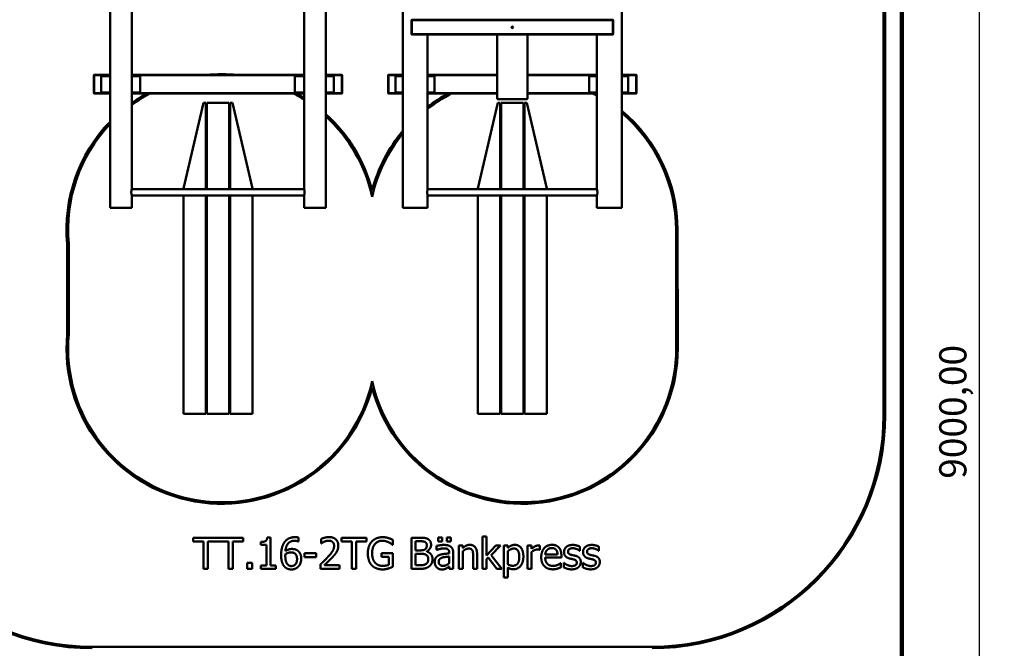
# Model space of a CAD drawing. Units: millimetres. Extents: x 4765 to 17924, y 746 to 12824.
# Drawn here: x 11585 to 17924, y 5818 to 9864 of the extents above; entities that cross this region are included whole.
import ezdxf

# ---------------------------------------------------------------- set-up
doc = ezdxf.new("R2010")
doc.units = ezdxf.units.MM
doc.header["$LTSCALE"] = 50
doc.layers.add('Dimension (ISO)', color=7, linetype='Continuous', lineweight=25)
doc.layers.add('Visible (ISO)', color=7, linetype='Continuous', lineweight=50)
doc.styles.add('Note Text (ISO)', font='tahoma.ttf')
doc.dimstyles.new('Default (ISO)', dxfattribs={"dimscale": 50, "dimtxt": 3.5, "dimasz": 2.5, "dimexe": 3.175, "dimexo": 0, "dimgap": 0.762, "dimtad": 1, "dimrnd": 1e-08, "dimzin": 0, "dimtxsty": 'Note Text (ISO)', "dimcen": 0.09, "dimdle": 10, "dimclrd": 256, "dimclre": 256, "dimclrt": 256, "dimazin": 0, "dimtfac": 1.001486, "dimtmove": 0, "dimatfit": 3, "dimfxl": 1, "dimtolj": 1, "dimtzin": 0, "dimlwd": -1, "dimlwe": -1, "dimarcsym": 0})

# ---------------------------------------------------------------- blocks, each defined once
blk = doc.blocks.new('*D5')
at = {"layer": 'Defpoints', "color": 0, "transparency": 16777216}
for p in [(17264.9, 11831.4), (17764.9, 11831.4), (17264.9, 2831.4)]:
    blk.add_point(p, dxfattribs=at)
at = {"layer": 'Dimension (ISO)', "transparency": 16777216}
for p, q in [((17264.9, 11831.4), (17923.7, 11831.4)), ((17764.9, 2956.4), (17764.9, 11706.4)), ((17264.9, 2831.4), (17923.7, 2831.4))]:
    blk.add_line(p, q, dxfattribs=at)
for points in [[(17744.1, 11706.4), (17785.8, 11706.4), (17764.9, 11831.4)], [(17744.1, 2956.4), (17785.8, 2956.4), (17764.9, 2831.4)]]:
    blk.add_solid(points, dxfattribs=at)
at = {"layer": 'Dimension (ISO)', "transparency": 16777216, "insert": (17504.8, 6909.6), "char_height": 175, "attachment_point": 1, "rotation": 90, "style": 'Note Text (ISO)'}
blk.add_mtext('\\A1;9000,00', dxfattribs=at)

msp = doc.modelspace()

# ---------------------------------------------------------------- linework, layer by layer
at = {"layer": 'Visible (ISO)', "color": 30, "lineweight": 100, "true_color": 0xff8000}
msp.add_line((17264.946, 2831.373), (17264.946, 11831.373), dxfattribs=at)
at = {"layer": 'Visible (ISO)'}
for p, q in [((12166.328, 11212.903), (12166.328, 8653.403)), ((12306.328, 11212.903), (12306.328, 8773.403)), ((13416.328, 11212.903), (13416.328, 8773.403)), ((13556.328, 11212.903), (13556.328, 8653.403)), ((14051.328, 11212.903), (14051.328, 8653.403)), ((15461.328, 11212.903), (15461.328, 8653.403)), ((14108.328, 9863.999), (14106.328, 9861.999)), ((14106.328, 9861.062), (14108.328, 9863.062)), ((14106.328, 9861.999), (14106.328, 9861.062)), ((14108.328, 9861.016), (14106.328, 9861.062)), ((14106.328, 9861.062), (14106.328, 9770.086)), ((14108.328, 9863.999), (15404.328, 9863.999)), ((14108.328, 9863.062), (14108.328, 9863.999)), ((14108.328, 9863.062), (14108.328, 9861.016)), ((15404.328, 9863.062), (14108.328, 9863.062)), ((14108.328, 9861.016), (15404.328, 9861.016)), ((14108.328, 9770.04), (14108.328, 9861.016)), ((15406.328, 9861.999), (15404.328, 9863.999)), ((15404.328, 9863.999), (15404.328, 9863.062)), ((15404.328, 9863.062), (15406.328, 9861.062)), ((15404.328, 9861.016), (15404.328, 9863.062)), ((15406.328, 9861.062), (15404.328, 9861.016)), ((15404.328, 9861.016), (15404.328, 9770.04)), ((15406.328, 9861.062), (15406.328, 9861.999)), ((15406.328, 9770.086), (15406.328, 9861.062)), ((14106.328, 9770.086), (14108.328, 9770.04)), ((14108.328, 9768.086), (14106.328, 9770.086)), ((14108.328, 9770.04), (14108.328, 9768.086)), ((15404.328, 9770.04), (14108.328, 9770.04)), ((14108.328, 9768.086), (15404.328, 9768.086)), ((14211.328, 9768.086), (14211.328, 8773.403)), ((14658.828, 9768.086), (14658.828, 9353.907)), ((14853.828, 9768.086), (14853.828, 9353.907)), ((15301.328, 9768.086), (15301.328, 8773.403)), ((15406.328, 9770.086), (15404.328, 9768.086)), ((15404.328, 9770.04), (15406.328, 9770.086)), ((15404.328, 9768.086), (15404.328, 9770.04)), ((12061.328, 9506.403), (12063.328, 9508.403)), ((12063.328, 9508.403), (12063.328, 9506.403)), ((12166.328, 9508.403), (12063.328, 9508.403)), ((13416.328, 9508.403), (12306.328, 9508.403)), ((13659.328, 9508.403), (13556.328, 9508.403)), ((13659.328, 9508.403), (13661.328, 9506.403)), ((13659.328, 9506.403), (13659.328, 9508.403)), ((13956.328, 9506.403), (13958.328, 9508.403)), ((13958.328, 9508.403), (13958.328, 9506.403)), ((14051.328, 9508.403), (13958.328, 9508.403)), ((14658.828, 9508.403), (14211.328, 9508.403)), ((15301.328, 9508.403), (14853.828, 9508.403)), ((15554.328, 9508.403), (15461.328, 9508.403)), ((15554.328, 9508.403), (15556.328, 9506.403)), ((15554.328, 9506.403), (15554.328, 9508.403)), ((12063.328, 9506.403), (12061.328, 9506.403)), ((12061.328, 9506.403), (12061.328, 9390.403)), ((12063.328, 9506.403), (12166.328, 9506.403)), ((12063.328, 9390.403), (12063.328, 9506.403)), ((12166.328, 9500.903), (12110.044, 9500.903)), ((12110.044, 9500.903), (12110.044, 9395.903)), ((12306.328, 9506.403), (13416.328, 9506.403)), ((12360.044, 9500.903), (12306.328, 9500.903)), ((12360.044, 9395.903), (12360.044, 9500.903)), ((13416.328, 9500.903), (13356.499, 9500.903)), ((13356.499, 9500.903), (13356.499, 9395.903)), ((13556.328, 9506.403), (13659.328, 9506.403)), ((13606.499, 9500.903), (13556.328, 9500.903)), ((13606.499, 9395.903), (13606.499, 9500.903)), ((13661.328, 9506.403), (13659.328, 9506.403)), ((13659.328, 9506.403), (13659.328, 9390.403)), ((13661.328, 9390.403), (13661.328, 9506.403)), ((13958.328, 9506.403), (13956.328, 9506.403)), ((13956.328, 9506.403), (13956.328, 9390.403)), ((13958.328, 9506.403), (14051.328, 9506.403)), ((13958.328, 9390.403), (13958.328, 9506.403)), ((14051.328, 9500.903), (14005.044, 9500.903)), ((14005.044, 9500.903), (14005.044, 9395.903)), ((14211.328, 9506.403), (14658.828, 9506.403)), ((14255.044, 9500.903), (14211.328, 9500.903)), ((14255.044, 9395.903), (14255.044, 9500.903)), ((14853.828, 9506.403), (15301.328, 9506.403)), ((15301.328, 9500.903), (15251.499, 9500.903)), ((15251.499, 9500.903), (15251.499, 9395.903)), ((15461.328, 9506.403), (15554.328, 9506.403)), ((15501.499, 9500.903), (15461.328, 9500.903)), ((15501.499, 9395.903), (15501.499, 9500.903)), ((15556.328, 9506.403), (15554.328, 9506.403)), ((15554.328, 9506.403), (15554.328, 9390.403)), ((15556.328, 9390.403), (15556.328, 9506.403)), ((12061.328, 9390.403), (12063.328, 9390.403)), ((12063.328, 9388.403), (12061.328, 9390.403)), ((12063.328, 9390.403), (12063.328, 9388.403)), ((12166.328, 9390.403), (12063.328, 9390.403)), ((12063.328, 9388.403), (12166.328, 9388.403)), ((12166.328, 9395.903), (12110.044, 9395.903)), ((12360.044, 9395.903), (12306.328, 9395.903)), ((13416.328, 9390.403), (12306.328, 9390.403)), ((12306.328, 9388.403), (13416.328, 9388.403)), ((13416.328, 9395.903), (13356.499, 9395.903)), ((13606.499, 9395.903), (13556.328, 9395.903)), ((13659.328, 9390.403), (13556.328, 9390.403)), ((13556.328, 9388.403), (13659.328, 9388.403)), ((13661.328, 9390.403), (13659.328, 9388.403)), ((13659.328, 9390.403), (13661.328, 9390.403)), ((13659.328, 9388.403), (13659.328, 9390.403)), ((13956.328, 9390.403), (13958.328, 9390.403)), ((13958.328, 9388.403), (13956.328, 9390.403)), ((13958.328, 9390.403), (13958.328, 9388.403)), ((14051.328, 9390.403), (13958.328, 9390.403)), ((13958.328, 9388.403), (14051.328, 9388.403)), ((14051.328, 9395.903), (14005.044, 9395.903)), ((14255.044, 9395.903), (14211.328, 9395.903)), ((14658.828, 9390.403), (14211.328, 9390.403)), ((14211.328, 9388.403), (14658.828, 9388.403)), ((15301.328, 9390.403), (14853.828, 9390.403)), ((14853.828, 9388.403), (15301.328, 9388.403)), ((15301.328, 9395.903), (15251.499, 9395.903)), ((15501.499, 9395.903), (15461.328, 9395.903)), ((15554.328, 9390.403), (15461.328, 9390.403)), ((15461.328, 9388.403), (15554.328, 9388.403)), ((15556.328, 9390.403), (15554.328, 9388.403)), ((15554.328, 9390.403), (15556.328, 9390.403)), ((15554.328, 9388.403), (15554.328, 9390.403)), ((12768.828, 9328.403), (12638.828, 8778.403)), ((12783.828, 9328.403), (12768.828, 9328.403)), ((12783.828, 8773.403), (12783.828, 9328.403)), ((12788.828, 9328.403), (12788.828, 8773.403)), ((12933.828, 9328.403), (12788.828, 9328.403)), ((12933.828, 8773.403), (12933.828, 9328.403)), ((12953.828, 9328.403), (12938.828, 9328.403)), ((12938.828, 9328.403), (12938.828, 8773.403)), ((13083.828, 8778.403), (12953.828, 9328.403)), ((14663.828, 9328.403), (14533.828, 8778.403)), ((14678.828, 9328.403), (14663.828, 9328.403)), ((14678.828, 8773.403), (14678.828, 9328.403)), ((14683.828, 9328.403), (14683.828, 8773.403)), ((14828.828, 9328.403), (14683.828, 9328.403)), ((14828.828, 8773.403), (14828.828, 9328.403)), ((14848.828, 9328.403), (14833.828, 9328.403)), ((14833.828, 9328.403), (14833.828, 8773.403)), ((14978.828, 8778.403), (14848.828, 9328.403)), ((12306.328, 8773.403), (13416.328, 8773.403)), ((12638.828, 8778.403), (12638.828, 8773.403)), ((13083.828, 8773.403), (13083.828, 8778.403)), ((14211.328, 8773.403), (15301.328, 8773.403)), ((14533.828, 8778.403), (14533.828, 8773.403)), ((14978.828, 8773.403), (14978.828, 8778.403)), ((12306.328, 8733.403), (12306.328, 8653.403)), ((12306.328, 8733.403), (13416.328, 8733.403)), ((12638.828, 8733.403), (12638.828, 7328.403)), ((12783.828, 7328.403), (12783.828, 8733.403)), ((12788.828, 8733.403), (12788.828, 7328.403)), ((12933.828, 7328.403), (12933.828, 8733.403)), ((12938.828, 8733.403), (12938.828, 7328.403)), ((13083.828, 7328.403), (13083.828, 8733.403)), ((13416.328, 8733.403), (13416.328, 8653.403)), ((14211.328, 8733.403), (15301.328, 8733.403)), ((14211.328, 8733.403), (14211.328, 8653.403)), ((14533.828, 8733.403), (14533.828, 7328.403)), ((14678.828, 7328.403), (14678.828, 8733.403)), ((14683.828, 8733.403), (14683.828, 7328.403)), ((14828.828, 7328.403), (14828.828, 8733.403)), ((14833.828, 8733.403), (14833.828, 7328.403)), ((14978.828, 7328.403), (14978.828, 8733.403)), ((15301.328, 8733.403), (15301.328, 8653.403)), ((12166.328, 8653.403), (12306.328, 8653.403)), ((12788.828, 8678.403), (12783.828, 8678.403)), ((12788.828, 8628.403), (12783.828, 8628.403)), ((12938.828, 8678.403), (12933.828, 8678.403)), ((12938.828, 8628.403), (12933.828, 8628.403)), ((13416.328, 8653.403), (13556.328, 8653.403)), ((14051.328, 8653.403), (14211.328, 8653.403)), ((14683.828, 8678.403), (14678.828, 8678.403)), ((14683.828, 8628.403), (14678.828, 8628.403)), ((14833.828, 8678.403), (14828.828, 8678.403)), ((14833.828, 8628.403), (14828.828, 8628.403)), ((15301.328, 8653.403), (15461.328, 8653.403)), ((12788.828, 7578.403), (12783.828, 7578.403)), ((12938.828, 7578.403), (12933.828, 7578.403)), ((14683.828, 7578.403), (14678.828, 7578.403)), ((14833.828, 7578.403), (14828.828, 7578.403)), ((12788.828, 7528.403), (12783.828, 7528.403)), ((12938.828, 7528.403), (12933.828, 7528.403)), ((14683.828, 7528.403), (14678.828, 7528.403)), ((14833.828, 7528.403), (14828.828, 7528.403)), ((12638.828, 7328.403), (12783.828, 7328.403)), ((12788.828, 7328.403), (12933.828, 7328.403)), ((12938.828, 7328.403), (13083.828, 7328.403)), ((14533.828, 7328.403), (14678.828, 7328.403)), ((14683.828, 7328.403), (14828.828, 7328.403)), ((14833.828, 7328.403), (14978.828, 7328.403)), ((13023.127, 6529.993), (12701.733, 6529.993)), ((12701.733, 6529.993), (12701.733, 6506.331)), ((13023.127, 6506.331), (13023.127, 6529.993)), ((13198.816, 6530.642), (13178.07, 6530.642)), ((13198.816, 6350.415), (13198.816, 6530.642)), ((13380.177, 6505.196), (13380.177, 6530.966)), ((13656.352, 6529.993), (13656.352, 6506.331)), ((13817.13, 6529.993), (13656.352, 6529.993)), ((13817.13, 6506.331), (13817.13, 6529.993)), ((14106.92, 6529.993), (14106.92, 6329.993)), ((14159.918, 6529.993), (14106.92, 6529.993)), ((14278.232, 6531.452), (14278.232, 6505.196)), ((14305.299, 6531.452), (14278.232, 6531.452)), ((14305.299, 6505.196), (14305.299, 6531.452)), ((14333.662, 6531.452), (14333.662, 6505.196)), ((14360.728, 6531.452), (14333.662, 6531.452)), ((14360.728, 6505.196), (14360.728, 6531.452)), ((14564.78, 6538.908), (14564.78, 6329.993)), ((14590.064, 6538.908), (14564.78, 6538.908)), ((14590.064, 6416.703), (14590.064, 6538.908)), ((12701.733, 6506.331), (12768.832, 6506.331)), ((12768.832, 6506.331), (12768.832, 6329.993)), ((12795.412, 6329.993), (12795.412, 6506.331)), ((12795.412, 6506.331), (12929.448, 6506.331)), ((12929.448, 6506.331), (12929.448, 6329.993)), ((12956.028, 6506.331), (13023.127, 6506.331)), ((12956.028, 6329.993), (12956.028, 6506.331)), ((13136.741, 6502.765), (13136.741, 6484.451)), ((13136.741, 6484.451), (13173.046, 6484.451)), ((13173.046, 6484.451), (13173.046, 6350.415)), ((13379.043, 6505.196), (13380.177, 6505.196)), ((13525.234, 6522.214), (13525.234, 6493.689)), ((13525.234, 6493.689), (13526.693, 6493.689)), ((13656.352, 6506.331), (13723.451, 6506.331)), ((13723.451, 6506.331), (13723.451, 6329.993)), ((13750.031, 6506.331), (13817.13, 6506.331)), ((13750.031, 6329.993), (13750.031, 6506.331)), ((13984.553, 6484.288), (13986.822, 6484.288)), ((13986.822, 6484.288), (13986.822, 6516.379)), ((14133.5, 6448.794), (14133.5, 6507.303)), ((14133.5, 6507.303), (14158.946, 6507.303)), ((14268.508, 6476.833), (14268.508, 6451.063)), ((14278.232, 6505.196), (14305.299, 6505.196)), ((14333.662, 6505.196), (14360.728, 6505.196)), ((14411.458, 6480.075), (14411.458, 6329.993)), ((14436.741, 6480.075), (14411.458, 6480.075)), ((14436.741, 6463.381), (14436.741, 6480.075)), ((14649.383, 6480.075), (14590.064, 6416.703)), ((14619.237, 6417.352), (14680.826, 6480.075)), ((14680.826, 6480.075), (14649.383, 6480.075)), ((14701.733, 6480.075), (14701.733, 6274.726)), ((14727.017, 6480.075), (14701.733, 6480.075)), ((14727.017, 6464.353), (14727.017, 6480.075)), ((14853.759, 6480.075), (14853.759, 6329.993)), ((14879.043, 6480.075), (14853.759, 6480.075)), ((14879.043, 6457.708), (14879.043, 6480.075)), ((14933.338, 6453.008), (14933.338, 6479.264)), ((15191.36, 6445.715), (15191.36, 6472.781)), ((15314.051, 6445.715), (15314.051, 6472.781)), ((13418.751, 6429.669), (13418.751, 6405.358)), ((13494.44, 6429.669), (13418.751, 6429.669)), ((13418.751, 6405.358), (13494.44, 6405.358)), ((13494.44, 6405.358), (13494.44, 6429.669)), ((13915.023, 6430.642), (13915.023, 6407.303)), ((13987.633, 6430.642), (13915.023, 6430.642)), ((13915.023, 6407.303), (13961.377, 6407.303)), ((13961.377, 6407.303), (13961.377, 6355.601)), ((13987.633, 6343.284), (13987.633, 6430.642)), ((14163.646, 6448.794), (14133.5, 6448.794)), ((14133.5, 6352.684), (14133.5, 6426.59)), ((14133.5, 6426.59), (14163.646, 6426.59)), ((14205.137, 6441.177), (14205.137, 6442.149)), ((14268.508, 6451.063), (14269.967, 6451.063)), ((14350.68, 6433.559), (14350.68, 6428.697)), ((14350.68, 6408.6), (14350.68, 6366.946)), ((14375.963, 6329.993), (14375.963, 6432.587)), ((14436.741, 6329.993), (14436.741, 6442.149)), ((14504.002, 6415.569), (14504.002, 6329.993)), ((14529.286, 6329.993), (14529.286, 6427.4)), ((14590.064, 6392.716), (14600.112, 6402.441)), ((14600.112, 6402.441), (14655.866, 6329.993)), ((14689.091, 6329.993), (14619.237, 6417.352)), ((14727.017, 6358.032), (14727.017, 6443.284)), ((14879.043, 6329.993), (14879.043, 6436.476)), ((14932.041, 6453.008), (14933.338, 6453.008)), ((15047.438, 6421.728), (14968.184, 6421.728)), ((14968.184, 6402.441), (15072.074, 6402.441)), ((15072.074, 6402.441), (15072.074, 6416.217)), ((15190.064, 6445.715), (15191.36, 6445.715)), ((15312.754, 6445.715), (15314.051, 6445.715)), ((13048.573, 6368.243), (13048.573, 6329.993)), ((13080.663, 6368.243), (13048.573, 6368.243)), ((13080.663, 6329.993), (13080.663, 6368.243)), ((13136.741, 6350.415), (13136.741, 6329.993)), ((13173.046, 6350.415), (13136.741, 6350.415)), ((13234.31, 6350.415), (13198.816, 6350.415)), ((13234.31, 6329.993), (13234.31, 6350.415)), ((13521.02, 6358.357), (13521.02, 6329.993)), ((13644.359, 6353.17), (13546.142, 6353.17)), ((13644.359, 6329.993), (13644.359, 6353.17)), ((14155.056, 6352.684), (14133.5, 6352.684)), ((14350.68, 6345.877), (14350.68, 6329.993)), ((14590.064, 6329.993), (14590.064, 6392.716)), ((15069.318, 6366.784), (15067.86, 6366.784)), ((15069.318, 6339.232), (15069.318, 6366.784)), ((15088.443, 6367.433), (15088.443, 6339.07)), ((15089.74, 6367.433), (15088.443, 6367.433)), ((15211.134, 6367.433), (15211.134, 6339.07)), ((15212.43, 6367.433), (15211.134, 6367.433)), ((12768.832, 6329.993), (12795.412, 6329.993)), ((12929.448, 6329.993), (12956.028, 6329.993)), ((13048.573, 6329.993), (13080.663, 6329.993)), ((13136.741, 6329.993), (13234.31, 6329.993)), ((13521.02, 6329.993), (13644.359, 6329.993)), ((13723.451, 6329.993), (13750.031, 6329.993)), ((14106.92, 6329.993), (14164.294, 6329.993)), ((14350.68, 6329.993), (14375.963, 6329.993)), ((14411.458, 6329.993), (14436.741, 6329.993)), ((14504.002, 6329.993), (14529.286, 6329.993)), ((14564.78, 6329.993), (14590.064, 6329.993)), ((14655.866, 6329.993), (14689.091, 6329.993)), ((14727.017, 6274.726), (14727.017, 6337.611)), ((14853.759, 6329.993), (14879.043, 6329.993)), ((14701.733, 6274.726), (14727.017, 6274.726))]:
    msp.add_line(p, q, dxfattribs=at)
at = {"layer": 'Visible (ISO)', "color": 3, "true_color": 0x00ff00}
for p, q in [((17146.328, 10311.809), (17146.328, 7318.403)), ((17156.328, 10311.963), (17156.328, 7318.403)), ((15656.328, 5828.403), (12051.328, 5828.403))]:
    msp.add_line(p, q, dxfattribs=at)
at = {"layer": 'Visible (ISO)', "color": 1, "true_color": 0xff0000}
for p, q in [((15810.227, 8510.663), (15811.327, 7749.835)), ((15821.327, 7749.849), (15820.227, 8510.677)), ((11890.643, 8420.609), (11890.643, 7841.198)), ((11900.643, 7840.731), (11900.643, 8421.076))]:
    msp.add_line(p, q, dxfattribs=at)
for centre, radius, start, end in [((12886.328, 8513.403), 1000, 84.268032, 95.731968), ((14820.228, 8509.231), 1000, 87.6688951, 88.0744902), ((12886.328, 8513.403), 990, 117.8910903, 125.8636683), ((12886.328, 8513.403), 1000, 118.9550244, 125.4505426), ((12886.328, 8513.403), 990, 57.6321095, 62.1089097), ((12886.328, 8513.403), 1000, 57.9945452, 61.0449756), ((14820.228, 8509.231), 990, 117.3704029, 127.9555785), ((14820.228, 8509.231), 1000, 118.4573015, 127.5099967), ((14820.228, 8509.231), 990, 60.9246278, 62.6295971), ((14820.228, 8509.231), 1000, 61.2427202, 61.5426985), ((12886.328, 8513.403), 1000, 14.6474693, 47.9329352), ((14820.228, 8509.231), 1000, 0.0828499, 50.1260954), ((14820.228, 8509.231), 990, 0.0828499, 49.6409151), ((12886.328, 8513.403), 1000, 136.0544804, 185.3243668), ((12886.328, 8513.403), 990, 136.6582418, 185.3512095), ((12886.328, 8513.403), 990, 12.2638126, 47.4084287), ((14820.228, 8509.231), 990, 140.956369, 167.4889522), ((14820.228, 8509.231), 1000, 140.255198, 165.1052955), ((12886.328, 7748.403), 1000, 174.6756332, 345.3525307), ((12886.328, 7748.403), 990, 174.6487905, 347.7612442), ((14821.328, 7748.403), 1000, 194.6474693, 0.0828499), ((14821.328, 7748.403), 990, 192.2387558, 0.0828499)]:
    msp.add_arc(centre, radius, start, end, dxfattribs=at)
at = {"layer": 'Visible (ISO)', "color": 3, "true_color": 0x00ff00}
for centre, radius, start, end in [((12051.328, 7318.403), 1500, 180, 270), ((12051.328, 7318.403), 1490, 180, 270), ((15656.328, 7318.403), 1490, 270, 0), ((15656.328, 7318.403), 1500, 270, 0)]:
    msp.add_arc(centre, radius, start, end, dxfattribs=at)
at = {"layer": 'Visible (ISO)'}
msp.add_ellipse((14756.328, 9815.528), major_axis=(5, 0), ratio=0.99973873, dxfattribs=at)
for centre, major_axis, ratio, start_param, end_param in [((14756.328, 9816.557), (-5, 0), 0.99973873, 0.10306873, 3.03852392), ((14756.328, 9353.907), (97.5, 0), 0.02285766, 3.14159265, 6.28318531)]:
    msp.add_ellipse(centre, major_axis=major_axis, ratio=ratio, start_param=start_param, end_param=end_param, dxfattribs=at)
for points, knots in [([(12303.41, 8753.403), (12303.41, 8754.667), (12303.447, 8755.971), (12303.596, 8758.561), (12303.708, 8759.846), (12303.987, 8762.307), (12304.155, 8763.486), (12304.513, 8765.663), (12304.702, 8766.662), (12305.067, 8768.429), (12305.255, 8769.26), (12305.607, 8770.726), (12305.771, 8771.362), (12306.042, 8772.384), (12306.15, 8772.772), (12306.293, 8773.282), (12306.328, 8773.403), (12306.328, 8773.403)], [0, 0, 0, 0, 0.37902128, 0.37902128, 0.75804256, 0.75804256, 1.13706385, 1.13706385, 1.51608513, 1.51608513, 1.89501428, 1.89501428, 2.27394344, 2.27394344, 2.6528726, 2.6528726, 3.03180176, 3.03180176, 3.03180176, 3.03180176]), ([(12306.328, 8733.403), (12306.328, 8733.403), (12306.293, 8733.525), (12306.15, 8734.035), (12306.042, 8734.423), (12305.771, 8735.445), (12305.607, 8736.081), (12305.255, 8737.547), (12305.067, 8738.378), (12304.702, 8740.145), (12304.513, 8741.144), (12304.155, 8743.321), (12303.987, 8744.5), (12303.708, 8746.961), (12303.596, 8748.246), (12303.447, 8750.836), (12303.41, 8752.14), (12303.41, 8753.403)], [9.09540528, 9.09540528, 9.09540528, 9.09540528, 9.47433444, 9.47433444, 9.85326359, 9.85326359, 10.23219275, 10.23219275, 10.61112191, 10.61112191, 10.99014319, 10.99014319, 11.36916447, 11.36916447, 11.74818576, 11.74818576, 12.12720704, 12.12720704, 12.12720704, 12.12720704]), ([(13416.328, 8773.403), (13416.328, 8773.403), (13416.363, 8773.282), (13416.506, 8772.772), (13416.614, 8772.384), (13416.886, 8771.362), (13417.049, 8770.726), (13417.401, 8769.26), (13417.589, 8768.429), (13417.954, 8766.662), (13418.144, 8765.663), (13418.501, 8763.486), (13418.669, 8762.307), (13418.949, 8759.846), (13419.061, 8758.561), (13419.209, 8755.971), (13419.246, 8754.667), (13419.246, 8752.14), (13419.209, 8750.836), (13419.061, 8748.246), (13418.949, 8746.961), (13418.669, 8744.5), (13418.501, 8743.321), (13418.144, 8741.144), (13417.954, 8740.145), (13417.589, 8738.378), (13417.401, 8737.547), (13417.049, 8736.081), (13416.886, 8735.445), (13416.614, 8734.423), (13416.506, 8734.035), (13416.363, 8733.525), (13416.328, 8733.403), (13416.328, 8733.403)], [3.03180176, 3.03180176, 3.03180176, 3.03180176, 3.41073092, 3.41073092, 3.78966008, 3.78966008, 4.16858923, 4.16858923, 4.54751839, 4.54751839, 4.92653967, 4.92653967, 5.30556096, 5.30556096, 5.68458224, 5.68458224, 6.06360352, 6.06360352, 6.4426248, 6.4426248, 6.82164608, 6.82164608, 7.20066736, 7.20066736, 7.57968865, 7.57968865, 7.9586178, 7.9586178, 8.33754696, 8.33754696, 8.71647612, 8.71647612, 9.09540528, 9.09540528, 9.09540528, 9.09540528]), ([(14208.788, 8753.403), (14208.788, 8754.665), (14208.819, 8755.968), (14208.948, 8758.556), (14209.045, 8759.841), (14209.288, 8762.303), (14209.433, 8763.482), (14209.744, 8765.661), (14209.909, 8766.661), (14210.227, 8768.43), (14210.391, 8769.262), (14210.698, 8770.728), (14210.841, 8771.364), (14211.078, 8772.386), (14211.173, 8772.773), (14211.298, 8773.282), (14211.328, 8773.403), (14211.328, 8773.403)], [0, 0, 0, 0, 0.37844823, 0.37844823, 0.75689646, 0.75689646, 1.1353447, 1.1353447, 1.51379293, 1.51379293, 1.89218825, 1.89218825, 2.27058356, 2.27058356, 2.64897888, 2.64897888, 3.0273742, 3.0273742, 3.0273742, 3.0273742]), ([(14211.328, 8733.403), (14211.328, 8733.403), (14211.298, 8733.525), (14211.173, 8734.033), (14211.078, 8734.421), (14210.841, 8735.443), (14210.698, 8736.079), (14210.391, 8737.545), (14210.227, 8738.377), (14209.909, 8740.146), (14209.744, 8741.146), (14209.433, 8743.325), (14209.288, 8744.504), (14209.045, 8746.966), (14208.948, 8748.251), (14208.819, 8750.839), (14208.788, 8752.142), (14208.788, 8753.403)], [9.0821226, 9.0821226, 9.0821226, 9.0821226, 9.46051792, 9.46051792, 9.83891324, 9.83891324, 10.21730856, 10.21730856, 10.59570388, 10.59570388, 10.97415211, 10.97415211, 11.35260034, 11.35260034, 11.73104857, 11.73104857, 12.1094968, 12.1094968, 12.1094968, 12.1094968]), ([(15301.328, 8773.403), (15301.328, 8773.403), (15301.359, 8773.282), (15301.484, 8772.773), (15301.578, 8772.386), (15301.815, 8771.364), (15301.958, 8770.728), (15302.265, 8769.262), (15302.429, 8768.43), (15302.747, 8766.661), (15302.912, 8765.661), (15303.223, 8763.482), (15303.369, 8762.303), (15303.611, 8759.841), (15303.708, 8758.556), (15303.837, 8755.968), (15303.868, 8754.665), (15303.868, 8752.142), (15303.837, 8750.839), (15303.708, 8748.251), (15303.611, 8746.966), (15303.369, 8744.504), (15303.223, 8743.325), (15302.912, 8741.146), (15302.747, 8740.146), (15302.429, 8738.377), (15302.265, 8737.545), (15301.958, 8736.079), (15301.815, 8735.443), (15301.578, 8734.421), (15301.484, 8734.033), (15301.359, 8733.525), (15301.328, 8733.403), (15301.328, 8733.403)], [3.0273742, 3.0273742, 3.0273742, 3.0273742, 3.40576952, 3.40576952, 3.78416484, 3.78416484, 4.16256016, 4.16256016, 4.54095547, 4.54095547, 4.91940371, 4.91940371, 5.29785194, 5.29785194, 5.67630017, 5.67630017, 6.0547484, 6.0547484, 6.43319663, 6.43319663, 6.81164487, 6.81164487, 7.1900931, 7.1900931, 7.56854133, 7.56854133, 7.94693665, 7.94693665, 8.32533197, 8.32533197, 8.70372728, 8.70372728, 9.0821226, 9.0821226, 9.0821226, 9.0821226])]:
    msp.add_open_spline(points, degree=3, knots=knots, dxfattribs=at)
for points in [[(13178.07, 6530.642), (13176.774, 6514.434), (13157.325, 6502.765), (13136.741, 6502.765)], [(13357.487, 6533.721), (13334.958, 6533.721), (13300.599, 6516.703), (13289.74, 6501.468)], [(13380.177, 6530.966), (13375.801, 6532.425), (13364.132, 6533.721), (13357.487, 6533.721)], [(13576.45, 6534.207), (13563.159, 6534.207), (13533.5, 6526.266), (13525.234, 6522.214)], [(13636.093, 6479.264), (13636.093, 6504.548), (13604.488, 6534.207), (13576.45, 6534.207)], [(13921.344, 6533.559), (13900.112, 6533.559), (13864.456, 6519.297), (13852.3, 6506.169)], [(13958.459, 6528.049), (13950.031, 6530.642), (13931.555, 6533.559), (13921.344, 6533.559)], [(14212.43, 6521.89), (14202.706, 6527.238), (14181.312, 6529.993), (14159.918, 6529.993)], [(13289.74, 6501.468), (13278.557, 6485.909), (13267.86, 6443.932), (13267.86, 6417.838)], [(13295.412, 6443.77), (13298.33, 6476.833), (13328.962, 6510.545), (13353.921, 6510.545)], [(13353.921, 6510.545), (13361.701, 6510.545), (13375.315, 6507.141), (13379.043, 6505.196)], [(13526.693, 6493.689), (13529.934, 6495.958), (13540.469, 6502.441), (13546.142, 6504.71)], [(13546.142, 6504.71), (13552.787, 6507.465), (13567.373, 6511.031), (13574.505, 6511.031)], [(13608.864, 6477.805), (13608.864, 6461.76), (13592.171, 6431.614), (13569.318, 6406.493)], [(13574.505, 6511.031), (13581.96, 6511.031), (13594.278, 6506.979), (13598.978, 6502.927)], [(13598.978, 6502.927), (13603.678, 6498.875), (13608.864, 6486.233), (13608.864, 6477.805)], [(13625.72, 6439.232), (13630.582, 6447.66), (13636.093, 6467.433), (13636.093, 6479.264)], [(13852.3, 6506.169), (13839.659, 6492.554), (13826.044, 6454.305), (13826.044, 6430.156)], [(13853.759, 6430.966), (13853.759, 6467.109), (13889.416, 6510.545), (13918.265, 6510.545)], [(13918.265, 6510.545), (13930.258, 6510.545), (13951.166, 6505.196), (13959.27, 6501.144)], [(13986.822, 6516.379), (13981.798, 6518.972), (13965.266, 6526.104), (13958.459, 6528.049)], [(13959.27, 6501.144), (13968.994, 6496.606), (13979.529, 6488.664), (13984.553, 6484.288)], [(14158.946, 6507.303), (14173.046, 6507.303), (14188.767, 6505.682), (14195.25, 6502.117)], [(14205.461, 6481.209), (14205.461, 6471.809), (14200.437, 6459.329), (14194.278, 6455.439)], [(14195.25, 6502.117), (14200.599, 6499.037), (14205.461, 6488.34), (14205.461, 6481.209)], [(14205.137, 6442.149), (14218.265, 6448.47), (14233.176, 6470.836), (14233.176, 6484.937)], [(14233.176, 6484.937), (14233.176, 6497.579), (14223.289, 6516.217), (14212.43, 6521.89)], [(14314.375, 6483.64), (14301.571, 6483.64), (14275.477, 6478.778), (14268.508, 6476.833)], [(14359.594, 6472.457), (14351.166, 6478.778), (14329.934, 6483.64), (14314.375, 6483.64)], [(14375.963, 6432.587), (14375.963, 6446.687), (14367.86, 6466.298), (14359.594, 6472.457)], [(14482.284, 6484.288), (14469.967, 6484.288), (14448.087, 6473.592), (14436.741, 6463.381)], [(14529.286, 6427.4), (14529.286, 6455.115), (14504.326, 6484.288), (14482.284, 6484.288)], [(14772.884, 6484.288), (14759.432, 6484.288), (14736.417, 6472.943), (14727.017, 6464.353)], [(14827.503, 6409.086), (14827.503, 6443.446), (14798.654, 6484.288), (14772.884, 6484.288)], [(14923.127, 6480.075), (14913.403, 6480.075), (14892.819, 6470.026), (14879.043, 6457.708)], [(14933.338, 6479.264), (14930.907, 6479.75), (14927.017, 6480.075), (14923.127, 6480.075)], [(15011.944, 6484.288), (14980.988, 6484.288), (14942.576, 6440.852), (14942.576, 6404.224)], [(15055.38, 6467.595), (15047.438, 6476.185), (15025.882, 6484.288), (15011.944, 6484.288)], [(15072.074, 6416.217), (15072.074, 6434.207), (15063.484, 6459.005), (15055.38, 6467.595)], [(15145.007, 6483.64), (15119.723, 6483.64), (15089.091, 6458.194), (15089.091, 6437.773)], [(15191.36, 6472.781), (15182.77, 6477.481), (15157.487, 6483.64), (15145.007, 6483.64)], [(15267.698, 6483.64), (15242.414, 6483.64), (15211.782, 6458.194), (15211.782, 6437.773)], [(15314.051, 6472.781), (15305.461, 6477.481), (15280.177, 6483.64), (15267.698, 6483.64)], [(13267.86, 6417.838), (13267.86, 6391.258), (13279.529, 6354.791), (13289.902, 6343.932)], [(13294.926, 6411.841), (13294.926, 6416.055), (13295.25, 6421.566), (13295.412, 6424.483)], [(13309.189, 6359.005), (13303.03, 6365.65), (13294.926, 6391.096), (13294.926, 6411.841)], [(13337.065, 6457.708), (13325.072, 6457.708), (13304.975, 6450.415), (13295.412, 6443.77)], [(13295.412, 6424.483), (13304.002, 6429.831), (13321.668, 6435.504), (13331.069, 6435.504)], [(13331.069, 6435.504), (13338.038, 6435.504), (13351.328, 6432.749), (13356.676, 6428.535)], [(13375.801, 6445.877), (13366.239, 6453.008), (13348.735, 6457.708), (13337.065, 6457.708)], [(13356.676, 6428.535), (13363.808, 6422.7), (13370.291, 6406.006), (13370.291, 6393.689)], [(13397.519, 6394.823), (13397.519, 6412.003), (13386.822, 6437.611), (13375.801, 6445.877)], [(13569.318, 6406.493), (13557.973, 6394.013), (13534.31, 6370.836), (13521.02, 6358.357)], [(13546.142, 6353.17), (13555.38, 6361.76), (13586.336, 6391.258), (13598.978, 6405.034)], [(13598.978, 6405.034), (13606.758, 6413.3), (13620.858, 6430.48), (13625.72, 6439.232)], [(13826.044, 6430.156), (13826.044, 6404.71), (13839.497, 6365.488), (13852.138, 6352.198)], [(13872.074, 6370.35), (13863.159, 6380.723), (13853.759, 6410.869), (13853.759, 6430.966)], [(14194.278, 6455.439), (14187.957, 6451.387), (14176.125, 6448.794), (14163.646, 6448.794)], [(14163.646, 6426.59), (14177.422, 6426.59), (14192.333, 6424.645), (14198.654, 6421.404)], [(14198.654, 6421.404), (14208.378, 6416.217), (14214.861, 6401.63), (14214.861, 6390.285)], [(14242.576, 6391.42), (14242.576, 6410.545), (14222.965, 6436.314), (14205.137, 6441.177)], [(14283.743, 6417.352), (14269.48, 6411.031), (14256.352, 6388.989), (14256.352, 6373.429)], [(14269.967, 6451.063), (14281.798, 6456.087), (14305.461, 6461.274), (14314.213, 6461.274)], [(14282.446, 6375.212), (14282.446, 6386.557), (14295.574, 6399.361), (14305.623, 6402.441)], [(14350.68, 6428.697), (14330.745, 6427.562), (14296.385, 6423.186), (14283.743, 6417.352)], [(14305.623, 6402.441), (14314.213, 6405.034), (14341.604, 6407.789), (14350.68, 6408.6)], [(14314.213, 6461.274), (14321.668, 6461.274), (14335.607, 6459.329), (14340.469, 6456.25)], [(14340.469, 6456.25), (14345.331, 6453.17), (14350.68, 6442.311), (14350.68, 6433.559)], [(14436.741, 6442.149), (14446.304, 6450.253), (14466.239, 6460.301), (14475.639, 6460.301)], [(14475.639, 6460.301), (14485.04, 6460.301), (14496.061, 6454.791), (14499.14, 6449.118)], [(14499.14, 6449.118), (14502.057, 6443.77), (14504.002, 6425.942), (14504.002, 6415.569)], [(14727.017, 6443.284), (14735.931, 6450.739), (14756.028, 6460.301), (14766.725, 6460.301)], [(14801.409, 6406.169), (14801.409, 6378.616), (14779.691, 6349.767), (14760.08, 6349.767)], [(14764.294, 6327.076), (14791.685, 6327.076), (14827.503, 6371.485), (14827.503, 6409.086)], [(14766.725, 6460.301), (14785.04, 6460.301), (14801.409, 6431.938), (14801.409, 6406.169)], [(14879.043, 6436.476), (14888.119, 6445.228), (14908.216, 6454.143), (14918.427, 6454.143)], [(14918.427, 6454.143), (14922.803, 6454.143), (14929.124, 6453.818), (14932.041, 6453.008)], [(14942.576, 6404.224), (14942.576, 6366.946), (14982.122, 6326.59), (15018.103, 6326.59)], [(14968.184, 6421.728), (14968.994, 6431.29), (14974.829, 6445.715), (14980.501, 6451.711)], [(15017.779, 6348.632), (14994.44, 6348.632), (14968.184, 6376.347), (14968.184, 6402.441)], [(14980.501, 6451.711), (14986.336, 6457.546), (15000.437, 6463.543), (15010.485, 6463.543)], [(15010.485, 6463.543), (15020.696, 6463.543), (15034.472, 6457.546), (15038.848, 6451.874)], [(15038.848, 6451.874), (15042.9, 6446.849), (15047.114, 6431.938), (15047.438, 6421.728)], [(15089.091, 6437.773), (15089.091, 6423.024), (15104.651, 6402.279), (15121.83, 6397.254)], [(15114.861, 6441.339), (15114.861, 6451.874), (15132.041, 6462.408), (15144.521, 6462.408)], [(15136.417, 6419.621), (15125.072, 6422.538), (15114.861, 6431.776), (15114.861, 6441.339)], [(15163.484, 6413.462), (15155.866, 6415.245), (15141.928, 6418.162), (15136.417, 6419.621)], [(15144.521, 6462.408), (15156.676, 6462.408), (15180.339, 6453.494), (15190.064, 6445.715)], [(15196.871, 6373.267), (15196.871, 6389.961), (15180.015, 6409.248), (15163.484, 6413.462)], [(15211.782, 6437.773), (15211.782, 6423.024), (15227.341, 6402.279), (15244.521, 6397.254)], [(15237.552, 6441.339), (15237.552, 6451.874), (15254.732, 6462.408), (15267.211, 6462.408)], [(15259.108, 6419.621), (15247.762, 6422.538), (15237.552, 6431.776), (15237.552, 6441.339)], [(15286.174, 6413.462), (15278.557, 6415.245), (15264.618, 6418.162), (15259.108, 6419.621)], [(15267.211, 6462.408), (15279.367, 6462.408), (15303.03, 6453.494), (15312.754, 6445.715)], [(15319.561, 6373.267), (15319.561, 6389.961), (15302.706, 6409.248), (15286.174, 6413.462)], [(13289.902, 6343.932), (13298.33, 6334.856), (13320.534, 6325.78), (13333.986, 6325.78)], [(13334.148, 6347.66), (13327.179, 6347.66), (13314.861, 6352.684), (13309.189, 6359.005)], [(13333.986, 6325.78), (13347.438, 6325.78), (13369.805, 6335.342), (13378.719, 6344.58)], [(13370.291, 6393.689), (13370.291, 6370.674), (13350.356, 6347.66), (13334.148, 6347.66)], [(13378.719, 6344.58), (13387.309, 6353.332), (13397.519, 6379.426), (13397.519, 6394.823)], [(13852.138, 6352.198), (13864.78, 6339.07), (13899.95, 6326.104), (13921.182, 6326.104)], [(13920.21, 6349.118), (13904.975, 6349.118), (13880.663, 6359.977), (13872.074, 6370.35)], [(13961.377, 6355.601), (13953.759, 6352.36), (13931.393, 6349.118), (13920.21, 6349.118)], [(13958.135, 6331.938), (13965.428, 6334.045), (13982.608, 6341.015), (13987.633, 6343.284)], [(14200.437, 6361.112), (14192.657, 6355.925), (14172.56, 6352.684), (14155.056, 6352.684)], [(14164.294, 6329.993), (14184.715, 6329.993), (14210.485, 6337.449), (14221.83, 6346.201)], [(14214.861, 6390.285), (14214.861, 6379.75), (14207.892, 6366.46), (14200.437, 6361.112)], [(14221.83, 6346.201), (14231.231, 6353.656), (14242.576, 6376.509), (14242.576, 6391.42)], [(14256.352, 6373.429), (14256.352, 6363.381), (14263.646, 6345.228), (14269.642, 6339.07)], [(14269.642, 6339.07), (14275.963, 6332.749), (14292.657, 6325.78), (14301.895, 6325.78)], [(14310.971, 6349.118), (14297.033, 6349.118), (14282.446, 6362.246), (14282.446, 6375.212)], [(14350.68, 6366.946), (14342.252, 6359.329), (14322.803, 6349.118), (14310.971, 6349.118)], [(14332.365, 6333.073), (14337.228, 6335.504), (14347.6, 6343.608), (14350.68, 6345.877)], [(14760.08, 6349.767), (14751.004, 6349.767), (14736.903, 6353.332), (14727.017, 6358.032)], [(15048.573, 6355.277), (15042.09, 6352.36), (15026.044, 6348.632), (15017.779, 6348.632)], [(15046.466, 6330.804), (15051.652, 6332.263), (15064.942, 6337.449), (15069.318, 6339.232)], [(15067.86, 6366.784), (15064.78, 6364.191), (15055.38, 6358.519), (15048.573, 6355.277)], [(15088.443, 6339.07), (15097.033, 6334.532), (15123.127, 6326.428), (15138.2, 6326.428)], [(15109.027, 6355.277), (15101.733, 6358.681), (15092.981, 6364.839), (15089.74, 6367.433)], [(15139.172, 6347.66), (15130.907, 6347.66), (15115.347, 6352.198), (15109.027, 6355.277)], [(15121.83, 6397.254), (15128.475, 6395.472), (15144.035, 6392.23), (15148.897, 6391.096)], [(15138.2, 6326.428), (15153.597, 6326.428), (15173.856, 6333.397), (15181.798, 6340.042)], [(15162.187, 6352.684), (15158.946, 6350.415), (15145.169, 6347.66), (15139.172, 6347.66)], [(15148.897, 6391.096), (15161.377, 6388.016), (15171.101, 6378.778), (15171.101, 6369.864)], [(15171.101, 6369.864), (15171.101, 6362.733), (15166.887, 6355.763), (15162.187, 6352.684)], [(15181.798, 6340.042), (15189.253, 6346.363), (15196.871, 6363.543), (15196.871, 6373.267)], [(15211.134, 6339.07), (15219.723, 6334.532), (15245.817, 6326.428), (15260.89, 6326.428)], [(15231.717, 6355.277), (15224.424, 6358.681), (15215.672, 6364.839), (15212.43, 6367.433)], [(15261.863, 6347.66), (15253.597, 6347.66), (15238.038, 6352.198), (15231.717, 6355.277)], [(15244.521, 6397.254), (15251.166, 6395.472), (15266.725, 6392.23), (15271.587, 6391.096)], [(15260.89, 6326.428), (15276.287, 6326.428), (15296.547, 6333.397), (15304.488, 6340.042)], [(15284.877, 6352.684), (15281.636, 6350.415), (15267.86, 6347.66), (15261.863, 6347.66)], [(15271.587, 6391.096), (15284.067, 6388.016), (15293.792, 6378.778), (15293.792, 6369.864)], [(15293.792, 6369.864), (15293.792, 6362.733), (15289.578, 6355.763), (15284.877, 6352.684)], [(15304.488, 6340.042), (15311.944, 6346.363), (15319.561, 6363.543), (15319.561, 6373.267)], [(13921.182, 6326.104), (13932.365, 6326.104), (13948.249, 6329.021), (13958.135, 6331.938)], [(14301.895, 6325.78), (14313.24, 6325.78), (14325.72, 6329.507), (14332.365, 6333.073)], [(14727.017, 6337.611), (14735.931, 6332.263), (14753.111, 6327.076), (14764.294, 6327.076)], [(15018.103, 6326.59), (15027.179, 6326.59), (15039.172, 6328.697), (15046.466, 6330.804)]]:
    msp.add_open_spline(points, degree=2, dxfattribs=at)

# ---------------------------------------------------------------- dimensions: what is measured, and where the dimension line sits
at = {"layer": 'Dimension (ISO)'}
dim = msp.add_linear_dim(base=(17764.946, 11831.373), p1=(17264.946, 2831.373), p2=(17264.946, 11831.373), angle=90, dimstyle='Default (ISO)', override={"dimgap": 0.762, "dimdec": 2, "dimtol": 0, "dimlim": 0, "dimtp": 0, "dimtm": 0, "dimtdec": 2, "dimtofl": 0, "dimatfit": 1}, dxfattribs=at)
dim.commit()
dim.dimension.update_dxf_attribs({"geometry": '*D5', "text_midpoint": (17764.946, 7331.373), "dimtype": 160})

doc.saveas('drawing.dxf')
